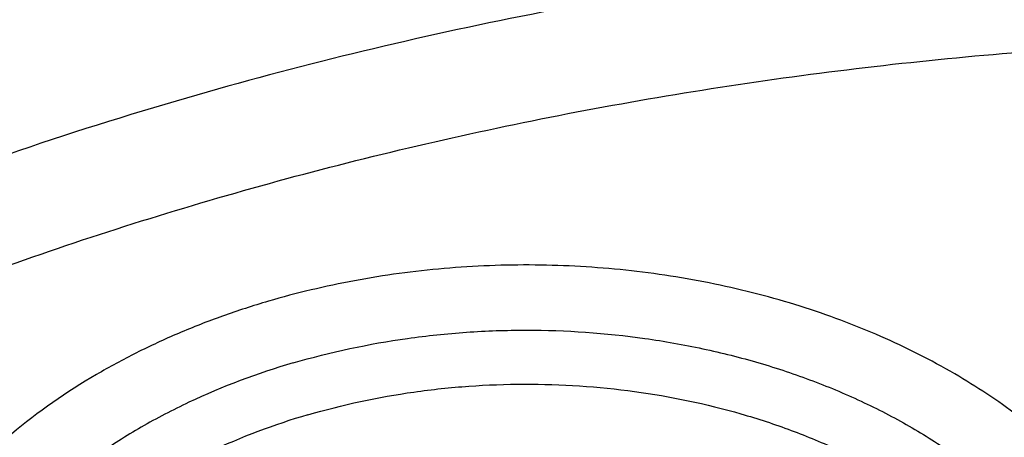
# Model space of a CAD drawing. Units: inches. Extents: x 7.1 to 14.8, y 0.4 to 18.1.
# Drawn here: x 10.7 to 10.9, y 13.3 to 13.4 of the extents above; entities that cross this region are included whole.
import ezdxf

# ---------------------------------------------------------------- set-up
doc = ezdxf.new("R2010")
doc.units = ezdxf.units.IN
doc.header["$LTSCALE"] = 1.21
doc.header["$MEASUREMENT"] = 0
doc.layers.get('0').update_dxf_attribs({"linetype": 'CONTINUOUS'})

msp = doc.modelspace()

# ---------------------------------------------------------------- linework, layer by layer
at = {"color": 9, "linetype": 'CONTINUOUS'}
msp.add_arc((10.9075388943, 12.5793397376), 0.7968131408, 106.26520039, 112.0718384437, dxfattribs=at)
at = {"color": 7, "linetype": 'CONTINUOUS'}
for points, knots in [([(12.0029295006, 14.5562509937), (11.9224069719, 14.5891241784), (11.7981537801, 14.6323833081), (11.6281026107, 14.6779629742), (11.4969696026, 14.7064422715), (11.3635914099, 14.7288858549), (11.2284957271, 14.7452104854), (11.092228794, 14.7553527576), (10.9553389295, 14.7592738315), (10.8183779827, 14.7569585744), (10.6818978906, 14.7484159291), (10.5464485478, 14.733678778), (10.4125753542, 14.7128037342), (10.2808168991, 14.6858707496), (10.1517027219, 14.6529825628), (10.025751156, 14.6142640504), (9.9034673661, 14.5698613864), (9.7853415549, 14.5199410948), (9.6718474224, 14.4646890788), (9.5634408566, 14.404309618), (9.4605589519, 14.3390244323), (9.363619307, 14.2690719345), (9.2730195345, 14.1947066406), (9.1891373721, 14.1161995154), (9.1123295474, 14.0338366063), (9.0429353722, 13.9479267319), (8.9913111237, 13.8733046615), (8.9541045926, 13.8121967083), (8.9283597141, 13.7658958927), (8.904686617, 13.7189732372), (8.8831147259, 13.6714765857), (8.8636723351, 13.6234561241), (8.8463857012, 13.5749632453), (8.8312780538, 13.5260511784), (8.8183711278, 13.4767743076), (8.8076828698, 13.4271887629), (8.7992290423, 13.377351093), (8.7930224489, 13.327321075), (8.7903867208, 13.2938534761), (8.7894471349, 13.277116722)], [0, 0, 0, 0, 0.0660674051, 0.0997187239, 0.1337021559, 0.167958097, 0.2024235384, 0.2370330081, 0.2717193338, 0.3064144491, 0.3410501854, 0.3755590659, 0.4098751017, 0.4439345855, 0.4776769001, 0.5110453142, 0.5439878061, 0.5764578544, 0.6084152546, 0.6398268967, 0.6706675441, 0.7009205335, 0.730578459, 0.7596436916, 0.7881288233, 0.8160568852, 0.8434613845, 0.8569831536, 0.8703912746, 0.8836927296, 0.8968950366, 0.9100062424, 0.9230348799, 0.9359899193, 0.9488807378, 0.9617169999, 0.974508767, 0.9872664068, 1, 1, 1, 1]), ([(12.0126609135, 14.5333787204), (11.972507525, 14.5497712726), (11.8907518832, 14.5806817902), (11.7651443099, 14.6210780006), (11.6361341362, 14.6556975195), (11.5042552273, 14.684396823), (11.3700484308, 14.7070590689), (11.2340653013, 14.7235913102), (11.0968644511, 14.7339258989), (10.9590096055, 14.7380204767), (10.8210671726, 14.7358582985), (10.6836039253, 14.7274482306), (10.5471846521, 14.7128247234), (10.4123698277, 14.6920476559), (10.2797133025, 14.6652020738), (10.1497600239, 14.6323978124), (10.0230437959, 14.59376902), (9.9000850864, 14.549473603), (9.7813889196, 14.4996924768), (9.6674428744, 14.4446288036), (9.5587150646, 14.3845070158), (9.455652637, 14.319572188), (9.3586789064, 14.2500877976), (9.2681959762, 14.1763390248), (9.1981128783, 14.1112043544), (9.1457187104, 14.0572474571), (9.0963597085, 14.0027461936), (9.0392719657, 13.9325650355), (8.9881107583, 13.8591265402), (8.9513073788, 13.7990933822), (8.9258920658, 13.7536956376), (8.9025509725, 13.7077430602), (8.8813074763, 13.6612825787), (8.8621843278, 13.6143620396), (8.8452010402, 13.5670299991), (8.8303756479, 13.5193352437), (8.8177236112, 13.4713270744), (8.8072580306, 13.4230552792), (8.7989902549, 13.3745693951), (8.7929285121, 13.3259210535), (8.790360471, 13.2933846679), (8.7894471836, 13.2771167206)], [0, 0, 0, 0, 0.0329905339, 0.0664508234, 0.1003259991, 0.1345557328, 0.1690761533, 0.20382015, 0.2387182729, 0.2736994581, 0.3086917823, 0.3436232077, 0.3784223263, 0.4130191069, 0.4473456475, 0.4813369387, 0.5149316384, 0.5480728645, 0.580709, 0.6127945172, 0.644290818, 0.6751670857, 0.7054011415, 0.7349802895, 0.7639021285, 0.7781209111, 0.7921795679, 0.8198243478, 0.8468731515, 0.8601901152, 0.8733758986, 0.8864379869, 0.8993846161, 0.9122247057, 0.9249678607, 0.9376242995, 0.9502048161, 0.9627207197, 0.9751837557, 0.9876060477, 1, 1, 1, 1]), ([(12.7998970652, 13.1367227189), (12.7998970441, 13.1582727658), (12.7983968614, 13.2014395291), (12.7916542513, 13.2659936581), (12.7804355536, 13.3302352893), (12.7647690238, 13.3940037748), (12.7446939694, 13.4571451958), (12.7202605213, 13.5195061744), (12.6915293591, 13.5809360307), (12.6585715109, 13.6412866468), (12.6214680813, 13.7004129285), (12.580309993, 13.7581729803), (12.5351975095, 13.814428549), (12.486240822, 13.8690446145), (12.4335566223, 13.9218922303), (12.3578843695, 13.9903973871), (12.2758073727, 14.0542197207), (12.1882420101, 14.1131233243), (12.1190038108, 14.1553234348), (12.0469276013, 14.1950677264), (11.9721835451, 14.2322634819), (11.8949521531, 14.2668210576), (11.8154193852, 14.2986577521), (11.7337746928, 14.3276978416), (11.6218755873, 14.3627483409), (11.5070745399, 14.3917197625), (11.3900889877, 14.4145974753), (11.2709497274, 14.4335033846), (11.1200725722, 14.4492904283), (10.9376923411, 14.4556103088), (10.75531211, 14.4492904281), (10.6044349545, 14.4335033841), (10.4852956947, 14.4145974749), (10.368310143, 14.3917197618), (10.2535090962, 14.3627483404), (10.1416099907, 14.3276978409), (10.0599652986, 14.2986577515), (9.9804325308, 14.266821057), (9.903201139, 14.2322634812), (9.8284570831, 14.1950677258), (9.7563808738, 14.1553234343), (9.6871426749, 14.113123324), (9.5995773125, 14.0542197205), (9.5175003158, 13.9903973869), (9.4418280631, 13.9218922302), (9.3891438634, 13.8690446144), (9.3401871761, 13.8144285491), (9.2950746925, 13.7581729804), (9.2539166042, 13.7004129285), (9.2168131746, 13.6412866468), (9.1838553264, 13.5809360307), (9.1551241641, 13.5195061743), (9.1306907161, 13.4571451957), (9.1106156616, 13.3940037747), (9.0949491318, 13.3302352892), (9.0837304341, 13.2659936578), (9.0769878241, 13.2014395289), (9.0754876413, 13.1582727656), (9.0754876203, 13.1367227189)], [0, 0, 0, 0, 0.0128539702, 0.0257387939, 0.0386848131, 0.0517213519, 0.0648762722, 0.0781755724, 0.0916430432, 0.1053000132, 0.1191651522, 0.1332543383, 0.1475806059, 0.1621541295, 0.1769822483, 0.1920695473, 0.2230179445, 0.2388842214, 0.2550025982, 0.2713656243, 0.2879638812, 0.3047861215, 0.3218194192, 0.3390493368, 0.3564600593, 0.3917486804, 0.40959536, 0.4275487228, 0.4636872512, 0.5000000003, 0.5363127496, 0.5724512779, 0.5904046407, 0.60825132, 0.6435399412, 0.6609506635, 0.6781805812, 0.6952138789, 0.712036119, 0.7286343761, 0.744997402, 0.7611157787, 0.7769820556, 0.8079304527, 0.8230177517, 0.8378458704, 0.852419394, 0.8667456617, 0.8808348478, 0.8946999868, 0.9083569568, 0.9218244276, 0.9351237279, 0.9482786481, 0.9613151869, 0.9742612061, 0.9871460299, 1, 1, 1, 1]), ([(10.8400685692, 11.8708329214), (10.7818207023, 11.8731101789), (10.6946709598, 11.8795778594), (10.5794423181, 11.8943317026), (10.4659565744, 11.9130108458), (10.3543052947, 11.9376502973), (10.2451801503, 11.9682397467), (10.1653590389, 11.9939203522), (10.0874355004, 12.0223665448), (10.0115990371, 12.0535092408), (9.9380362711, 12.0872721572), (9.8669277551, 12.123572746), (9.7984479041, 12.1623225261), (9.7327657997, 12.2034261063), (9.6700396207, 12.2467859108), (9.5912526956, 12.3069292374), (9.5181656666, 12.3716214322), (9.4516988455, 12.4405634642), (9.4059232489, 12.4935054217), (9.3639136323, 12.5479922335), (9.3257724183, 12.6038925343), (9.2915952696, 12.6610690641), (9.2614676847, 12.7193817696), (9.2354655607, 12.7786873241), (9.213654724, 12.8388396097), (9.1960906778, 12.8996899619), (9.1828183004, 12.961087539), (9.173871671, 13.0228797379), (9.1692738495, 13.0849126363), (9.1690367263, 13.1470314858), (9.1731609364, 13.2090812369), (9.1816358544, 13.2709070726), (9.1944395894, 13.3323549524), (9.2115392157, 13.3932721106), (9.2328909754, 13.4535075069), (9.2584405211, 13.5129122304), (9.2881231693, 13.5713398518), (9.3218641885, 13.6286467409), (9.3595789501, 13.6846923371), (9.4011734237, 13.7393395948), (9.4465436626, 13.7924545352), (9.4955791496, 13.8439091387), (9.5662798516, 13.9106968276), (9.6433220995, 13.973031169), (9.7258004741, 14.0306614052), (9.791171247, 14.0720169129), (9.8593544319, 14.1110267355), (9.9301857083, 14.1475980812), (10.0034904061, 14.1816409424), (10.0790883295, 14.2130721078), (10.1567956024, 14.2418152785), (10.2634487045, 14.2766200815), (10.3730240519, 14.3055527147), (10.4848156076, 14.3285972453), (10.5988038342, 14.3478177422), (10.7142774232, 14.3609476449), (10.8305733305, 14.3679852069), (10.9473919022, 14.3709440808), (11.035110624, 14.3685554149), (11.0934274968, 14.3649096779)], [0, 0, 0, 0, 0.0361740899, 0.0541715301, 0.0720789481, 0.1075345062, 0.1250492699, 0.1423953262, 0.1595555463, 0.1765140965, 0.193256592, 0.20977025, 0.2260440471, 0.2420688781, 0.2578377162, 0.2733457674, 0.3035627459, 0.3182842245, 0.3327509631, 0.3469713917, 0.3609568706, 0.3747217087, 0.3882831329, 0.4016611983, 0.4148786319, 0.4279606047, 0.4409344275, 0.4538291721, 0.4666752303, 0.4795038198, 0.4923464576, 0.5052344204, 0.5181982138, 0.5312670751, 0.5444685248, 0.5578279828, 0.571368456, 0.5851103004, 0.5990710554, 0.6132653475, 0.6277048553, 0.6423983247, 0.6573516238, 0.6880381364, 0.7037788242, 0.7197761352, 0.7360232766, 0.7525113631, 0.7692295746, 0.7861653134, 0.8033043593, 0.820631027, 0.8557719428, 0.8735549965, 0.8914513023, 0.9274943222, 0.9456035727, 0.9637400525, 1, 1, 1, 1]), ([(9.1858622344, 13.2330614372), (9.1883775875, 13.2533106468), (9.1948329667, 13.2937830208), (9.2086898323, 13.3539206299), (9.2267136049, 13.4135118429), (9.2488607197, 13.4724097373), (9.275078283, 13.5304737988), (9.3053034766, 13.5875640411), (9.3394638766, 13.6435430206), (9.3774775562, 13.6982757016), (9.4192532334, 13.7516299457), (9.4646904609, 13.8034768445), (9.5136799275, 13.8536910209), (9.566103706, 13.9021509649), (9.621835537, 13.9487393457), (9.6807411387, 13.9933433077), (9.7426785084, 14.0358547811), (9.8074982532, 14.0761707909), (9.8750440196, 14.114193664), (9.9451528289, 14.1498312687), (10.0176556636, 14.1829973046), (10.0923771612, 14.2136112647), (10.1691387852, 14.2415995662), (10.2744329354, 14.2754779143), (10.382546785, 14.3036276912), (10.4927995688, 14.3260337696), (10.6051750287, 14.3447070639), (10.7189806627, 14.3574421144), (10.8335763322, 14.3642371979), (10.9486714655, 14.3670557462), (11.0350906502, 14.3646779852), (11.0925451845, 14.3610912902)], [0, 0, 0, 0, 0.0253006292, 0.0507700941, 0.0764648274, 0.1024375935, 0.128736805, 0.1554059622, 0.1824832397, 0.2100012245, 0.2379867791, 0.2664610104, 0.2954393516, 0.3249317022, 0.3549426207, 0.385471565, 0.4165131622, 0.4480574795, 0.4800903359, 0.5125936115, 0.5455455441, 0.5789210283, 0.6126919263, 0.6468273512, 0.7160444189, 0.7510649174, 0.7863046078, 0.8572679221, 0.8929186927, 0.9286215628, 1, 1, 1, 1]), ([(9.7978447788, 12.6515880804), (9.7852319745, 12.6686363081), (9.7614971199, 12.7033268128), (9.7303559773, 12.7574512247), (9.7041817102, 12.8128957776), (9.6830894262, 12.8694285793), (9.6671700491, 12.9268163496), (9.6564936567, 12.9848195635), (9.6511074984, 13.043195095), (9.6510355923, 13.101697237), (9.6562782557, 13.1600794289), (9.6668121228, 13.2180959358), (9.6825905117, 13.2755034729), (9.7035441498, 13.3320626647), (9.7295819064, 13.3875390453), (9.760592222, 13.4417045232), (9.7964420179, 13.4943358701), (9.830039763, 13.5365063461), (9.8591320477, 13.5692727256), (9.8900406776, 13.6017251948), (9.9314363348, 13.6409286341), (9.9849568199, 13.685361503), (10.0423864256, 13.7272724947), (10.1034874089, 13.7664899237), (10.168009246, 13.8028549702), (10.2356870652, 13.8362196922), (10.3062433335, 13.866448369), (10.3793887729, 13.8934178851), (10.4548234402, 13.9170183055), (10.5322383551, 13.9371533869), (10.611315076, 13.9537408444), (10.6917333451, 13.9667132846), (10.800458665, 13.9791371239), (10.8827718982, 13.9828598588), (10.9376923427, 13.9828598584)], [0, 0, 0, 0, 0.0290351428, 0.0574838399, 0.0854086356, 0.1128844901, 0.1399976286, 0.1668438352, 0.1935262061, 0.2201524483, 0.2468318704, 0.2736722634, 0.3007768854, 0.32824175, 0.3561533661, 0.3845870158, 0.4136055899, 0.443258946, 0.4583379836, 0.473588356, 0.5046081356, 0.5363339175, 0.5687647551, 0.6018885401, 0.6356828627, 0.670115913, 0.7051473979, 0.7407294556, 0.7768075598, 0.8133214036, 0.850205776, 0.8873913839, 0.9248057652, 1, 1, 1, 1]), ([(10.9376923427, 12.1493483921), (10.8964293144, 12.1493483921), (10.8140727152, 12.1522020056), (10.6916441372, 12.1650126726), (10.5715608664, 12.1862291782), (10.454982563, 12.2156487514), (10.3611497304, 12.2469468298), (10.2888798031, 12.2758762269), (10.2195700545, 12.3068890913), (10.1531221481, 12.3416343482), (10.0900958965, 12.3800481142), (10.0452062939, 12.4102447958), (10.0024639215, 12.4419634987), (9.961970551, 12.4751292533), (9.923824119, 12.5096625543), (9.8881166196, 12.545480925), (9.8549344575, 12.5824987696), (9.8243581567, 12.6206276559), (9.7964620342, 12.6597763279), (9.7713140746, 12.6998509686), (9.7489758621, 12.740755425), (9.729502427, 12.7823913744), (9.7129419426, 12.8246584486), (9.6993354622, 12.867454435), (9.6887169547, 12.910675587), (9.681113116, 12.9542168448), (9.6765431884, 12.9979721053), (9.6750186026, 13.0418345345), (9.6765431884, 13.0856969637), (9.681113116, 13.1294522242), (9.6887169547, 13.172993482), (9.6993354622, 13.216214634), (9.7129419426, 13.2590106204), (9.729502427, 13.3012776947), (9.7489758621, 13.3429136441), (9.7713140746, 13.3838181004), (9.7964620342, 13.4238927411), (9.8243581567, 13.4630414132), (9.8549344575, 13.5011702994), (9.8881166196, 13.538188144), (9.923824119, 13.5740065147), (9.961970551, 13.6085398157), (10.0024639215, 13.6417055704), (10.0452062939, 13.6734242732), (10.0900958965, 13.7036209548), (10.1531221481, 13.7420347208), (10.2195700545, 13.7767799777), (10.2888798031, 13.8077928421), (10.3611497304, 13.8367222392), (10.454982563, 13.8680203176), (10.5715608664, 13.8974398908), (10.6916441372, 13.9186563964), (10.8140727152, 13.9314670635), (10.8964293144, 13.9343206769), (10.9376923427, 13.9343206769)], [0, 0, 0, 0, 0.0363136795, 0.0724528084, 0.1082478693, 0.143537239, 0.1781722867, 0.1952059425, 0.2120285359, 0.2449831762, 0.2611018902, 0.2769685038, 0.2925776944, 0.3079264094, 0.3230140224, 0.3378424552, 0.3524162889, 0.3667428597, 0.3808323401, 0.3946977682, 0.4083550276, 0.4218227829, 0.4351223608, 0.4482775588, 0.4613143733, 0.4742606648, 0.4871457603, 0.5, 0.5128542397, 0.5257393352, 0.5386856267, 0.5517224412, 0.5648776392, 0.5781772171, 0.5916449724, 0.6053022318, 0.6191676599, 0.6332571403, 0.6475837111, 0.6621575448, 0.6769859776, 0.6920735906, 0.7074223056, 0.7230314962, 0.7388981098, 0.7550168238, 0.7879714641, 0.8047940575, 0.8218277133, 0.856462761, 0.8917521307, 0.9275471916, 0.9636863205, 1, 1, 1, 1]), ([(10.9376923427, 12.2014014491), (10.9185002895, 12.2014014491), (10.8897150325, 12.2018886278), (10.8513867846, 12.2035432095), (10.8226987987, 12.2052897632), (10.7940809336, 12.2075360423), (10.7560762145, 12.2111872462), (10.7088464928, 12.2169766665), (10.6526690843, 12.2258918045), (10.5971770895, 12.2367440509), (10.5425026714, 12.2495076043), (10.4712280606, 12.2689360929), (10.4017676251, 12.2921047104), (10.334590472, 12.3189955566), (10.2701636179, 12.3478235489), (10.2083973804, 12.3801209164), (10.149811538, 12.4158282505), (10.1080845858, 12.4438974567), (10.0683536425, 12.473381528), (10.0307131994, 12.5042106343), (9.995254301, 12.5363109024), (9.9620625184, 12.5696057182), (9.9312182513, 12.6040155782), (9.902796194, 12.6394581488), (9.8768654137, 12.6758486159), (9.8534891884, 12.7130998283), (9.8327248812, 12.7511224563), (9.8146234719, 12.7898250063), (9.7992296716, 12.8291141786), (9.7865817623, 12.8688950122), (9.7767114581, 12.9090710921), (9.7696434105, 12.9495447073), (9.7653953732, 12.9902172323), (9.7639781247, 13.0309893887), (9.7653953733, 13.0717615449), (9.769643411, 13.1124340696), (9.7767114585, 13.1529076848), (9.786581763, 13.1930837644), (9.7992296723, 13.2328645979), (9.8146234729, 13.2721537702), (9.832724882, 13.3108563201), (9.8534891895, 13.3488789479), (9.8768654148, 13.3861301599), (9.9027961949, 13.422520627), (9.9312182522, 13.4579631972), (9.9620625191, 13.492373057), (9.9952543017, 13.5256678726), (10.0307131999, 13.5577681406), (10.0683536429, 13.5885972466), (10.108084586, 13.6180813178), (10.149811538, 13.6461505239), (10.2083973802, 13.6818578579), (10.2701636175, 13.7141552253), (10.3345904713, 13.7429832175), (10.4017676242, 13.7698740638), (10.4712280596, 13.7930426812), (10.5425026703, 13.8124711699), (10.5971770884, 13.8252347232), (10.6526690833, 13.8360869698), (10.7088464919, 13.8450021077), (10.7560762136, 13.8507915281), (10.7940809327, 13.8544427322), (10.8226987981, 13.8566890113), (10.8513867843, 13.8584355648), (10.8897150324, 13.8600901463), (10.9185002895, 13.8605773253), (10.9376923427, 13.8605773253)], [0, 0, 0, 0, 0.0181693155, 0.0272480833, 0.0363182385, 0.045377309, 0.0544228235, 0.072461867, 0.0904147432, 0.1082609235, 0.1259805503, 0.1435545527, 0.1781879145, 0.1952207445, 0.2120425235, 0.244995555, 0.2611134912, 0.2769793342, 0.2925877596, 0.3079357296, 0.3230226142, 0.3378503266, 0.3524234491, 0.3667493217, 0.3808381206, 0.39470288, 0.4083594738, 0.4218265711, 0.4351255061, 0.448280071, 0.4613162495, 0.4742619111, 0.4871463836, 0.5000000006, 0.5128536171, 0.5257380896, 0.5386837514, 0.5517199298, 0.5648744945, 0.5781734297, 0.591640527, 0.6052971205, 0.61916188, 0.6332506789, 0.6475765513, 0.6621496737, 0.6769773862, 0.6920642707, 0.7074122404, 0.7230206658, 0.7388865088, 0.7550044449, 0.7879574763, 0.8047792553, 0.8218120851, 0.856445447, 0.8740194493, 0.8917390761, 0.9095852566, 0.9275381328, 0.9455771762, 0.9546226907, 0.9636817613, 0.9727519166, 0.9818306845, 1, 1, 1, 1]), ([(12.0991096656, 13.0309893872), (12.0991096656, 13.0477916621), (12.0976452373, 13.081477263), (12.0910683247, 13.1317653758), (12.080136366, 13.1816701474), (12.0648932842, 13.2309957925), (12.0453997877, 13.2795560669), (12.0217327783, 13.3271669554), (11.9939847048, 13.3736494545), (11.9622629819, 13.4188294658), (11.9266894402, 13.4625384011), (11.8873998041, 13.5046135311), (11.8445432246, 13.5448984434), (11.7982817466, 13.5832434602), (11.7487898174, 13.6195061149), (11.696253691, 13.6535516184), (11.640870822, 13.6852533383), (11.5828491971, 13.7144932628), (11.5224065917, 13.7411624569), (11.4597698244, 13.7651614773), (11.3951739078, 13.7864007749), (11.3288612056, 13.8048010402), (11.2610805313, 13.820293522), (11.1920862151, 13.832820313), (11.1221371638, 13.8423345582), (11.0514958841, 13.8488006768), (10.9804274702, 13.8521944601), (10.9091987204, 13.8525032343), (10.8380767057, 13.8497257691), (10.7673293271, 13.8438727005), (10.6972184542, 13.8349650975), (10.6053682825, 13.8191351494), (10.5375804231, 13.8027096542), (10.4932371752, 13.7897218176)], [0, 0, 0, 0, 0.024970175, 0.0500337991, 0.0752819079, 0.1008008019, 0.1266701011, 0.1529610771, 0.1797354586, 0.2070446456, 0.2349292658, 0.2634191147, 0.2925333196, 0.3222806982, 0.3526603152, 0.3836620511, 0.4152673054, 0.4474497094, 0.4801757993, 0.5134058047, 0.5470942899, 0.5811908985, 0.6156410332, 0.6503864944, 0.6853661913, 0.7205167417, 0.7557731316, 0.7910693557, 0.82633902, 0.8615159657, 0.8965350076, 0.9313321885, 1, 1, 1, 1]), ([(12.0991096656, 13.0261982003), (12.0991096656, 13.0430004752), (12.0976452373, 13.0766860761), (12.0910683247, 13.126974189), (12.080136366, 13.1768789605), (12.0648932842, 13.2262046056), (12.0453997877, 13.2747648801), (12.0217327783, 13.3223757685), (11.9939847047, 13.3688582677), (11.9622629819, 13.4140382789), (11.9266894401, 13.4577472142), (11.8873998041, 13.4998223443), (11.8445432245, 13.5401072565), (11.7982817466, 13.5784522733), (11.7487898173, 13.6147149281), (11.696253691, 13.6487604315), (11.6408708219, 13.6804621514), (11.5828491971, 13.7097020759), (11.5224065917, 13.73637127), (11.4597698243, 13.7603702905), (11.3951739078, 13.781609588), (11.3288612055, 13.8000098533), (11.2610805313, 13.8155023352), (11.1920862148, 13.828029126), (11.1221371645, 13.8375433719), (11.0514958813, 13.8440094883), (10.98042748, 13.8474032784), (10.9091986835, 13.8477120314), (10.8380768426, 13.8449346308), (10.7673288164, 13.8390813678), (10.6972203554, 13.830174349), (10.6280137894, 13.8182466834), (10.5599717184, 13.803342271), (10.5153037934, 13.7913970053), (10.4932371752, 13.7849338424)], [0, 0, 0, 0, 0.0249697352, 0.0500329178, 0.0752805819, 0.1007990264, 0.12666787, 0.1529583829, 0.1797322928, 0.2070409988, 0.2349251278, 0.2634144749, 0.292528167, 0.3222750217, 0.3526541035, 0.3836552934, 0.4152599911, 0.4474418282, 0.4801673416, 0.5133967617, 0.5470846535, 0.5811806616, 0.6156301895, 0.6503750387, 0.6853541195, 0.7205040507, 0.7557598197, 0.7910554221, 0.826324465, 0.861500792, 0.8965192133, 0.9313157936, 0.9658293029, 1, 1, 1, 1]), ([(10.6608677499, 13.4576774271), (10.6794646112, 13.4631243217), (10.7172529282, 13.4728985155), (10.7750185827, 13.4841117089), (10.83389735, 13.4919112057), (10.8934844815, 13.4962429612), (10.953373644, 13.4970779168), (11.0131556819, 13.4944102704), (11.0724223606, 13.4882581783), (11.1307689444, 13.4786633893), (11.1877970523, 13.465691023), (11.243117371, 13.4494290449), (11.2963523004, 13.4299875732), (11.347138479, 13.4074980431), (11.3951291718, 13.3821122001), (11.4399964597, 13.3540010041), (11.4814332909, 13.3233532845), (11.5191550461, 13.2903748979), (11.5529018207, 13.2552860091), (11.5824371656, 13.2183253405), (11.6035064128, 13.1859555201), (11.6179973456, 13.1594066836), (11.627629529, 13.1393183441), (11.6360763226, 13.1189638858), (11.6433232388, 13.0983777802), (11.6493572976, 13.0775955981), (11.6541682005, 13.0566532593), (11.6577469616, 13.0355868758), (11.6600877705, 13.0144330107), (11.6611859658, 12.9932282622), (11.6610399784, 12.9720094389), (11.6596498746, 12.9508133304), (11.657018099, 12.9296767132), (11.6531495631, 12.9086361615), (11.6480507191, 12.8877281915), (11.6417310578, 12.8669887677), (11.6342013183, 12.8464539696), (11.6254747724, 12.8261584895), (11.6121855182, 12.7993044576), (11.5925813754, 12.7664794413), (11.5647130709, 12.7288662754), (11.5325530908, 12.6930333796), (11.5087469202, 12.6708158992), (11.4962348858, 12.6600658202)], [0, 0, 0, 0, 0.0355924907, 0.0716363466, 0.1080179877, 0.1446165119, 0.1813078979, 0.2179663224, 0.2544665779, 0.2906861834, 0.3265075909, 0.3618204124, 0.3965236973, 0.43052827, 0.4637591325, 0.4961579236, 0.527685406, 0.5583239201, 0.5880796942, 0.6169848178, 0.6450986325, 0.6588895802, 0.6725176467, 0.6859979065, 0.6993469546, 0.7125827837, 0.7257246596, 0.7387928877, 0.7518086513, 0.7647937369, 0.7777703011, 0.7907606062, 0.8037867435, 0.8168703812, 0.8300325183, 0.8432932292, 0.856671506, 0.8701850139, 0.8838500136, 0.911682555, 0.9402763566, 0.9697013745, 1, 1, 1, 1]), ([(10.3799037168, 12.6594191619), (10.3710322625, 12.6670159891), (10.3539026304, 12.6825694206), (10.3299307773, 12.7071731357), (10.3080257901, 12.7327293901), (10.2882642457, 12.7591509755), (10.2707142119, 12.786348874), (10.2554368994, 12.8142309053), (10.2424859247, 12.8427023347), (10.2319071872, 12.8716659987), (10.2237383891, 12.9010225405), (10.2180088789, 12.9306707915), (10.2147394104, 12.960508153), (10.2139419157, 12.9904310492), (10.2156193782, 13.0203354356), (10.2197656182, 13.0501173662), (10.2263655234, 13.0796735567), (10.2353952367, 13.1089018702), (10.2468223993, 13.1377017582), (10.2606063933, 13.1659745697), (10.2766986167, 13.1936240526), (10.2950423926, 13.2205560707), (10.3155752229, 13.2466806728), (10.3460784825, 13.280656804), (10.3804460954, 13.312293069), (10.4180618691, 13.3413760565), (10.4587961849, 13.3693983352), (10.5025238851, 13.3945326076), (10.5486955702, 13.4167045103), (10.5973568836, 13.4372479544), (10.6351766634, 13.4501526821), (10.6608677499, 13.4576774271)], [0, 0, 0, 0, 0.0326428705, 0.0646196224, 0.0959461425, 0.1266484796, 0.1567630623, 0.1863367166, 0.2154264327, 0.2440988286, 0.272429275, 0.3005006269, 0.3284016109, 0.3562249156, 0.3840650653, 0.4120161845, 0.440169786, 0.4686127108, 0.4974253189, 0.5266799996, 0.5564400298, 0.5867588253, 0.6176795224, 0.6492348433, 0.7142993428, 0.7478532856, 0.7820731762, 0.8524206925, 0.8885197033, 0.9251808487, 1, 1, 1, 1]), ([(10.7093849379, 13.2883123689), (10.7017542797, 13.2860774008), (10.6906571955, 13.2819359598), (10.6768984272, 13.2747699566), (10.6674764397, 13.268782938), (10.6589183381, 13.2621742799), (10.6513041903, 13.2550042651), (10.6447073656, 13.2473387263), (10.6391921497, 13.2392482157), (10.6348137283, 13.2308079214), (10.631617303, 13.2220975631), (10.6296370958, 13.2132011531), (10.6288950101, 13.2042063092), (10.6293994269, 13.1952028487), (10.6311446472, 13.1862807939), (10.6341112755, 13.1775283181), (10.6382673441, 13.1690302066), (10.6435696136, 13.1608670147), (10.6499647435, 13.1531147902), (10.6573900855, 13.1458449875), (10.6657742186, 13.1391243147), (10.6750374172, 13.133014434), (10.6850921339, 13.1275715392), (10.6958437224, 13.122845845), (10.7071907838, 13.1188811559), (10.7190275512, 13.1157140735), (10.7353772342, 13.1125820844), (10.7521528312, 13.1111761187), (10.7689877148, 13.1114972342), (10.7856375157, 13.1129656731), (10.7979482191, 13.1153569263), (10.8059372033, 13.1175343622)], [0, 0, 0, 0, 0.0685382189, 0.1015548892, 0.1336031601, 0.1646306448, 0.1946220714, 0.223601208, 0.2516348623, 0.2788343057, 0.305354226, 0.3313879686, 0.3571585852, 0.382905982, 0.4088715817, 0.4352827505, 0.4623393249, 0.4902038443, 0.518996042, 0.5487911411, 0.579621014, 0.6114772134, 0.644315052, 0.6780581596, 0.712603166, 0.7478243514, 0.7835781795, 0.856003136, 0.8923807249, 0.9286243377, 1, 1, 1, 1])]:
    msp.add_open_spline(points, degree=3, knots=knots, dxfattribs=at)
at = {"color": 9, "linetype": 'CONTINUOUS'}
for points, knots in [([(9.6722182937, 12.9821709968), (9.6703022709, 12.9975977667), (9.6675925735, 13.0285740261), (9.6669415772, 13.0752006879), (9.6697116122, 13.1217904599), (9.6758952456, 13.1682130943), (9.685474881, 13.2143430362), (9.6984236079, 13.2600547341), (9.7147051817, 13.305224429), (9.7342741768, 13.349730195), (9.7570763815, 13.3934523264), (9.7830489924, 13.436273545), (9.8121210227, 13.4780794013), (9.8442128866, 13.5187579065), (9.879239009, 13.5582020592), (9.9301758543, 13.6094616229), (9.9862331845, 13.6573283519), (10.0466637799, 13.7015749239), (10.1113455838, 13.7442712233), (10.1800712064, 13.7829381551), (10.2521690888, 13.8174888052), (10.327727963, 13.8497932553), (10.4061944601, 13.8776447665), (10.4869662089, 13.9010172895), (10.5700967482, 13.921588834), (10.6549676955, 13.9374532201), (10.7410230539, 13.9486055237), (10.8281251199, 13.9566252106), (10.8938509232, 13.9590290383), (10.9376923427, 13.9590290383)], [0, 0, 0, 0, 0.0259922372, 0.0519364827, 0.0779022824, 0.1039587782, 0.1301734296, 0.1566108087, 0.1833315182, 0.2103912645, 0.2378401261, 0.2657220061, 0.2940742653, 0.3229275192, 0.3523055721, 0.3822254945, 0.4437057264, 0.4752892836, 0.5074199747, 0.5732490738, 0.6069241597, 0.641066406, 0.7106123324, 0.7459593848, 0.7816321844, 0.8537712996, 0.8901606268, 0.926695752, 1, 1, 1, 1]), ([(9.6739347247, 12.9683515364), (9.6720212993, 12.9837573827), (9.6693152742, 13.0146916286), (9.6686651568, 13.0612550502), (9.6714314308, 13.1077816322), (9.6776066735, 13.1541413034), (9.6871733123, 13.2002086792), (9.7001044732, 13.2458583784), (9.7163639609, 13.2909668099), (9.7359064112, 13.3354122129), (9.7586776862, 13.3790750445), (9.7846150673, 13.4218381851), (9.8136476644, 13.4635873406), (9.8456959995, 13.5042106741), (9.8806746134, 13.5436013293), (9.9315423699, 13.5947913706), (9.9875236667, 13.6425931789), (10.0478722976, 13.6867797402), (10.1124663712, 13.7294181315), (10.1810987791, 13.7680326203), (10.2530988733, 13.8025364102), (10.3285552653, 13.8347970466), (10.4069153369, 13.8626107836), (10.4875775338, 13.8859516071), (10.5705953219, 13.906495251), (10.6553511577, 13.9223381207), (10.7412897984, 13.9334752987), (10.828273727, 13.9414841088), (10.8939103857, 13.9438846763), (10.9376923427, 13.9438846763)], [0, 0, 0, 0, 0.0259922375, 0.0519364832, 0.0779022829, 0.1039587788, 0.1301734302, 0.1566108092, 0.1833315185, 0.2103912647, 0.2378401261, 0.2657220058, 0.2940742648, 0.3229275185, 0.3523055712, 0.3822254934, 0.4437057249, 0.475289282, 0.507419973, 0.573249072, 0.6069241579, 0.6410664043, 0.7106123308, 0.7459593833, 0.7816321831, 0.8537712987, 0.8901606261, 0.9266957516, 1, 1, 1, 1]), ([(10.6735051131, 13.4179287555), (10.7049139339, 13.4271281998), (10.7530931367, 13.4383443692), (10.8184306564, 13.4481873549), (10.868324402, 13.453051956), (10.9185831908, 13.4553333825), (10.9689441647, 13.4550202935), (11.0191391187, 13.4521141511), (11.0689020263, 13.446630362), (11.1179688246, 13.4385978779), (11.1660792604, 13.4280591105), (11.2129781601, 13.4150696614), (11.2584167981, 13.3996980138), (11.3021542365, 13.3820251004), (11.3439584197, 13.3621439556), (11.3836079196, 13.3401587482), (11.4208909952, 13.3161857671), (11.4500068779, 13.2945195609), (11.4719026017, 13.2763034846), (11.4925798684, 13.2577715143), (11.5166359191, 13.2336361696), (11.5426116494, 13.2030577323), (11.5653716625, 13.1712077244), (11.5847904399, 13.138254589), (11.6007605156, 13.1043724584), (11.6131918848, 13.0697420932), (11.6220134104, 13.0345498776), (11.6271738286, 12.9989869754), (11.6286428166, 12.9632480066), (11.6264116523, 12.9275292416), (11.6204936514, 12.8920270536), (11.610923036, 12.8569345536), (11.5977571416, 12.822445495), (11.5867446996, 12.8002048516), (11.5806962712, 12.7892600949)], [0, 0, 0, 0, 0.0708596028, 0.10682434, 0.143016587, 0.1793418434, 0.2157038272, 0.2520057651, 0.2881516858, 0.3240477173, 0.3596033949, 0.3947329902, 0.429356865, 0.4634028568, 0.4968076977, 0.5295184674, 0.5614940703, 0.5927067195, 0.6080247733, 0.6231485571, 0.6528123768, 0.6817238092, 0.7099215951, 0.7374632366, 0.7644248729, 0.7909003562, 0.8169993787, 0.8428445763, 0.8685676704, 0.8943048606, 0.9201918257, 0.9463587714, 0.9729259525, 1, 1, 1, 1]), ([(10.2946884366, 12.7892601015), (10.2906590067, 12.7965513545), (10.2830865624, 12.8112826587), (10.2731861334, 12.833902135), (10.264846826, 12.8568379045), (10.2580892855, 12.8800347802), (10.2529296903, 12.9034381653), (10.2493809578, 12.9269925643), (10.2474516605, 12.9506420005), (10.247146417, 12.9743302153), (10.2484662495, 12.998000822), (10.2514077548, 13.0215974767), (10.2559635969, 13.0450641228), (10.262122879, 13.0683450266), (10.269870408, 13.0913851143), (10.2791872735, 13.1141300344), (10.2900512519, 13.1365261997), (10.3024358486, 13.1585208797), (10.3163121236, 13.1800634316), (10.3369238488, 13.2083440999), (10.3602719692, 13.2352845644), (10.3860152816, 13.2607140294), (10.4067860611, 13.2792636446), (10.428800353, 13.2970778714), (10.4520075561, 13.3141163275), (10.4763532658, 13.3303393971), (10.5104993357, 13.3509796939), (10.5557409482, 13.3744824168), (10.6131873443, 13.3986599933), (10.6531092424, 13.4119549703), (10.6735051057, 13.4179288063)], [0, 0, 0, 0, 0.0293870823, 0.0583867863, 0.0870461605, 0.1154172291, 0.1435563644, 0.1715235102, 0.1993813643, 0.2271943969, 0.2550278035, 0.2829464412, 0.311013787, 0.3392909501, 0.3678357193, 0.3967018145, 0.425938257, 0.4555887732, 0.4856915034, 0.5162787949, 0.5789836808, 0.6111590326, 0.6438890402, 0.677177003, 0.7110209968, 0.7454140297, 0.7803444039, 0.8517336429, 0.9250286508, 1, 1, 1, 1]), ([(11.2671652652, 13.3177969564), (11.2450249792, 13.3267806936), (11.1993702072, 13.3428724271), (11.1284178503, 13.3611022046), (11.0549992882, 13.3735145021), (10.9800689905, 13.3799482569), (10.9045919238, 13.3803220322), (10.8295406221, 13.3746306054), (10.7558901038, 13.3629485348), (10.7078717748, 13.3511460125), (10.6843645197, 13.3442608969)], [0, 0, 0, 0, 0.1207074608, 0.2441606639, 0.3696604025, 0.4964369548, 0.6236780446, 0.7505561077, 0.876254819, 1, 1, 1, 1]), ([(10.6914433818, 13.3230178439), (10.7012115979, 13.3258845427), (10.7209431143, 13.3312667617), (10.7610554025, 13.340627963), (10.8122515762, 13.3496651447), (10.8746683073, 13.3561948925), (10.927181674, 13.3580190258), (10.9692591267, 13.3572879993), (11.0111850066, 13.3551026731), (11.0631337791, 13.3496667398), (11.1243512268, 13.3388504848), (11.1741082865, 13.326294466), (11.2127756934, 13.3141816176), (11.2501658322, 13.3008835347), (11.2863249576, 13.2856003764), (11.3209843747, 13.2683518837), (11.3539354772, 13.2501831099), (11.3852038391, 13.2302049934), (11.4144908638, 13.2084711302), (11.4417782105, 13.186123382), (11.4729740657, 13.1564852465), (11.5003964912, 13.1242579059), (11.5195152698, 13.0974262218), (11.5323357423, 13.0769945116), (11.5437249117, 13.0561410406), (11.5536532402, 13.0349142025), (11.5620954529, 13.0133652953), (11.5690321278, 12.9915469444), (11.5744461233, 12.9695119772), (11.5783233126, 12.9473137712), (11.5806521274, 12.925006267), (11.5814292392, 12.902644309), (11.5806532663, 12.8802822342), (11.578322741, 12.8579748777), (11.5744455384, 12.8357767234), (11.5690323775, 12.8137415725), (11.5620959072, 12.7919231379), (11.5536529472, 12.7703744559), (11.5437240678, 12.7491479136), (11.5323363147, 12.7282937969), (11.5195154872, 12.7078619595), (11.5003960155, 12.6810322119), (11.4786427775, 12.6554653095), (11.45458384, 12.6313316995), (11.4284336315, 12.6076587675), (11.3926985342, 12.5798689483), (11.3539342573, 12.5551084045), (11.3209820494, 12.5369386814), (11.2863253018, 12.5196884448), (11.2501688727, 12.5043996841), (11.2127811048, 12.4910983105), (11.1936227914, 12.4851012643), (11.1839413037, 12.4822713018)], [0, 0, 0, 0, 0.0175735746, 0.0352957697, 0.0710922504, 0.1072328828, 0.1435474959, 0.1617185146, 0.1798676633, 0.2160080729, 0.2518042907, 0.2870947756, 0.304506392, 0.3217372943, 0.3555878004, 0.3721869031, 0.3885508836, 0.4205291032, 0.436138816, 0.4514881207, 0.4813951899, 0.5102857442, 0.5243756259, 0.5382414304, 0.5518991993, 0.5653673991, 0.5786673608, 0.5918229639, 0.6048602222, 0.6178069421, 0.6306924206, 0.643547084, 0.6564017247, 0.6692872328, 0.6822339686, 0.6952711819, 0.7084267743, 0.7217267827, 0.7351950317, 0.7488526847, 0.76271848, 0.7768085257, 0.8056989401, 0.8205277915, 0.8356158914, 0.8665658644, 0.8985447906, 0.9149087309, 0.9315075192, 0.9653563146, 0.9825879297, 1, 1, 1, 1]), ([(11.1839413037, 12.4822713018), (11.1741730876, 12.479404603), (11.1544415712, 12.4740223839), (11.114329283, 12.4646611827), (11.0631331092, 12.455624001), (11.0007163782, 12.4490942531), (10.9482030115, 12.4472701198), (10.9061255588, 12.4480011464), (10.8641996789, 12.4501864726), (10.8122509063, 12.4556224058), (10.7510334587, 12.4664386609), (10.701276399, 12.4789946797), (10.6626089921, 12.491107528), (10.6252188533, 12.504405611), (10.5890597279, 12.5196887692), (10.5544003108, 12.536937262), (10.5214492083, 12.5551060358), (10.4901808464, 12.5750841523), (10.4608938217, 12.5968180155), (10.4336064749, 12.6191657637), (10.4024106198, 12.6488038992), (10.3749881943, 12.6810312398), (10.3558694157, 12.7078629239), (10.3430489432, 12.7282946341), (10.3316597738, 12.7491481051), (10.3217314452, 12.7703749432), (10.3132892326, 12.7919238504), (10.3063525577, 12.8137422013), (10.3009385622, 12.8357771684), (10.2970613729, 12.8579753745), (10.2947325581, 12.8802828787), (10.2939554463, 12.9026448367), (10.2947314192, 12.9250069114), (10.2970619445, 12.947314268), (10.300939147, 12.9695124223), (10.306352308, 12.9915475732), (10.3132887783, 13.0133660077), (10.3217317382, 13.0349146897), (10.3316606177, 13.0561412321), (10.3430483708, 13.0769953487), (10.3558691983, 13.0974271861), (10.3749886699, 13.1242569338), (10.3967419079, 13.1498238362), (10.4208008455, 13.1739574462), (10.446951054, 13.1976303782), (10.4826861512, 13.2254201974), (10.5214504282, 13.2501807412), (10.554402636, 13.2683504642), (10.5890593836, 13.2856007009), (10.6252158127, 13.3008894615), (10.6626035807, 13.3141908352), (10.6817618941, 13.3201878814), (10.6914433818, 13.3230178439)], [0, 0, 0, 0, 0.0175735746, 0.0352957697, 0.0710922504, 0.1072328828, 0.1435474959, 0.1617185146, 0.1798676633, 0.2160080729, 0.2518042907, 0.2870947756, 0.304506392, 0.3217372943, 0.3555878004, 0.3721869031, 0.3885508836, 0.4205291032, 0.436138816, 0.4514881207, 0.4813951899, 0.5102857442, 0.5243756259, 0.5382414304, 0.5518991993, 0.5653673991, 0.5786673608, 0.5918229639, 0.6048602222, 0.6178069421, 0.6306924206, 0.643547084, 0.6564017247, 0.6692872328, 0.6822339686, 0.6952711819, 0.7084267743, 0.7217267827, 0.7351950317, 0.7488526847, 0.76271848, 0.7768085257, 0.8056989401, 0.8205277915, 0.8356158914, 0.8665658644, 0.8985447906, 0.9149087309, 0.9315075192, 0.9653563146, 0.9825879297, 1, 1, 1, 1]), ([(10.8507611539, 13.2859687143), (10.8456542348, 13.2889467154), (10.8348796202, 13.2943787064), (10.8176725136, 13.3007831767), (10.799408996, 13.3054947309), (10.7804206125, 13.3084283891), (10.7610497069, 13.309532588), (10.7448479634, 13.3089106966), (10.7320078652, 13.3074849818), (10.7225152311, 13.3059593466), (10.7131898667, 13.303987402), (10.707074837, 13.3023681572), (10.7040584952, 13.3014824983)], [0, 0, 0, 0, 0.1171690428, 0.2385225551, 0.3632443165, 0.4903462322, 0.6187252861, 0.7472195275, 0.8111598041, 0.8746923141, 0.9376935756, 1, 1, 1, 1]), ([(10.7040584952, 13.3014824983), (10.7007682897, 13.3005211863), (10.694296005, 13.2984236674), (10.6848760667, 13.2947464507), (10.6758678346, 13.2905850725), (10.6701073685, 13.2874653077), (10.6673131905, 13.2858287306)], [0, 0, 0, 0, 0.256864341, 0.5094997776, 0.7573424176, 1, 1, 1, 1]), ([(10.7093849379, 13.2883123689), (10.7173674549, 13.290650394), (10.7296993458, 13.2932697333), (10.7464187134, 13.2950186852), (10.7633815783, 13.2956067695), (10.7803283587, 13.294437758), (10.7968845851, 13.2915126332), (10.8088984148, 13.2884808604), (10.8204360149, 13.284632456), (10.8313881561, 13.280003554), (10.8416499312, 13.2746377526), (10.8511232447, 13.2685853445), (10.8597172, 13.2619028788), (10.8673488692, 13.254652624), (10.8739438087, 13.2469021175), (10.8794365445, 13.2387238339), (10.8837711089, 13.2301950169), (10.8869018571, 13.2213976115), (10.888794583, 13.212417995), (10.8894279212, 13.2033462094), (10.888794583, 13.1942744239), (10.8869018572, 13.1852948074), (10.8837711088, 13.1764974019), (10.8794365456, 13.1679685849), (10.8739438055, 13.1597903013), (10.8673488813, 13.1520397953), (10.8597171573, 13.1447895334), (10.8511234037, 13.1381071185), (10.8416493237, 13.1320544337), (10.8277991156, 13.1248119004), (10.8166187266, 13.1206323226), (10.8089289858, 13.1183800497)], [0, 0, 0, 0, 0.0710646264, 0.1072166869, 0.1435439316, 0.2159794747, 0.2517878499, 0.2870903434, 0.3217382658, 0.3556003106, 0.3885671795, 0.4205563445, 0.4515168874, 0.4814342408, 0.5103345053, 0.5382877804, 0.5654096923, 0.5918600853, 0.6178378377, 0.643571301, 0.6693047643, 0.6952825167, 0.7217329096, 0.7488548215, 0.7768080973, 0.8057083573, 0.8356257309, 0.8665861974, 0.8985756073, 0.9315418232, 1, 1, 1, 1]), ([(10.8142554286, 13.113364566), (10.8170904999, 13.1141928997), (10.8226813314, 13.1159799275), (10.8334924415, 13.1200484001), (10.8462638863, 13.1260079928), (10.8602890185, 13.1345650378), (10.8726634937, 13.1443326741), (10.8831786201, 13.1551564445), (10.8903180546, 13.1650223572), (10.8948864893, 13.1732462898), (10.8977171603, 13.1794971404), (10.899973208, 13.1858653505), (10.9016446887, 13.1923247268), (10.9027245662, 13.1988479399), (10.9032076198, 13.2054075404), (10.9030919343, 13.211975677), (10.9023780254, 13.2185245184), (10.9010688346, 13.2250263053), (10.899170668, 13.231453642), (10.8966911858, 13.2377797751), (10.892587626, 13.2461219662), (10.8860048163, 13.256182078), (10.8760966533, 13.267297447), (10.8642734565, 13.2774061505), (10.8554272073, 13.2832477955), (10.8507611539, 13.2859687143)], [0, 0, 0, 0, 0.0373270631, 0.0741376205, 0.1459382728, 0.2150708788, 0.2813185718, 0.3446416, 0.4052004176, 0.4345764786, 0.4634216954, 0.4918166671, 0.5198532943, 0.5476332777, 0.575265301, 0.602862292, 0.6305382276, 0.6584047837, 0.6865682105, 0.7151267869, 0.7441681711, 0.803944409, 0.8663922122, 0.9317377448, 1, 1, 1, 1]), ([(10.6673131905, 13.2858287306), (10.6609397829, 13.2820957642), (10.6519107489, 13.2758383448), (10.641316344, 13.2661523962), (10.6344101747, 13.25852593), (10.6284855883, 13.2504914658), (10.6235899804, 13.2421103248), (10.6197645866, 13.2334482029), (10.6170422392, 13.2245737127), (10.6154470459, 13.2155583967), (10.614993475, 13.2064759902), (10.6156857191, 13.1974014117), (10.6175173882, 13.1884094317), (10.6204719529, 13.1795733982), (10.6245234226, 13.1709642822), (10.6296371642, 13.1626501021), (10.6357706075, 13.1546956805), (10.6428737777, 13.1471623903), (10.6508894842, 13.1401081963), (10.6597547966, 13.1335867761), (10.6727762772, 13.1255693553), (10.6870540535, 13.1189525866), (10.7022213123, 13.113767805), (10.7182540736, 13.1094793004), (10.7390790705, 13.1060726844), (10.7602930441, 13.105307079), (10.7772690242, 13.1062886674), (10.789862078, 13.1078205954), (10.8022130285, 13.110133854), (10.8102873789, 13.1121994665), (10.8142554286, 13.113364566)], [0, 0, 0, 0, 0.06354436, 0.0939228238, 0.1233633747, 0.1519132898, 0.1796537068, 0.2066995801, 0.2331974959, 0.2593209417, 0.2852628892, 0.311226103, 0.3374121877, 0.364010798, 0.3911903556, 0.4190911642, 0.4478212239, 0.477454507, 0.5080313001, 0.5395599565, 0.5720194671, 0.6394721711, 0.6743508286, 0.7098451903, 0.7821516632, 0.8553605258, 0.8919645423, 0.9283625727, 0.9644210728, 1, 1, 1, 1]), ([(10.7125050403, 13.2772208237), (10.7199231088, 13.2793927187), (10.7313801105, 13.2818336791), (10.7469137699, 13.2834822327), (10.7626790759, 13.2840610831), (10.7822703366, 13.2827677693), (10.8013268528, 13.2788048444), (10.8157861132, 13.2740700312), (10.8260123485, 13.2698249262), (10.8356099554, 13.2648973234), (10.8444891975, 13.2593324369), (10.8525662255, 13.2531814799), (10.8597645066, 13.2465008255), (10.8660151176, 13.2393516823), (10.8712572299, 13.2317997503), (10.875438605, 13.2239150735), (10.8785162346, 13.215771925), (10.8804572999, 13.2074486192), (10.8812404021, 13.1990269106), (10.8808567144, 13.1905907315), (10.8793105645, 13.1822243581), (10.8766191367, 13.1740104772), (10.8728114881, 13.1660286904), (10.8679272913, 13.1583546815), (10.8620157537, 13.1510599389), (10.8551347318, 13.1442116469), (10.8473507065, 13.1378726751), (10.8387365064, 13.132100652), (10.8260965435, 13.1251448609), (10.8158540768, 13.1210744989), (10.8087952768, 13.1188491501)], [0, 0, 0, 0, 0.0711317117, 0.107315862, 0.1436783518, 0.2162054538, 0.2874048486, 0.3221408482, 0.356106066, 0.3891910181, 0.4213119396, 0.4524154652, 0.4824832367, 0.5115361475, 0.5396377181, 0.5668958609, 0.5934620077, 0.6195266696, 0.6453108244, 0.671053351, 0.6969958421, 0.7233669995, 0.7503689539, 0.7781672103, 0.8068848239, 0.8366004715, 0.8673492604, 0.8991260835, 0.931888672, 1, 1, 1, 1]), ([(10.7125052785, 13.277219977), (10.7052976273, 13.2751089048), (10.6948181658, 13.2711913554), (10.6818362631, 13.264402875), (10.6729561377, 13.2587296484), (10.664901149, 13.2524661711), (10.6577478779, 13.2456704465), (10.651566407, 13.2384058394), (10.6464180217, 13.2307402732), (10.6423552042, 13.2227461495), (10.6394207316, 13.2145002758), (10.6376466667, 13.2060836144), (10.6370530353, 13.1975805624), (10.6376466693, 13.1890775105), (10.6394207368, 13.1806608494), (10.6423552118, 13.1724149762), (10.6464180328, 13.1644208531), (10.6515664165, 13.1567552876), (10.6577479039, 13.149490681), (10.6649011256, 13.1426949643), (10.6729563053, 13.1364314405), (10.6818357139, 13.1307584746), (10.6914541532, 13.1257290704), (10.7017196777, 13.1213903677), (10.712533957, 13.1177832313), (10.7237946097, 13.1149415298), (10.7393128841, 13.1121997912), (10.7551972286, 13.1111040703), (10.7710966455, 13.1116552896), (10.7867679021, 13.1132946036), (10.7983267347, 13.1157497617), (10.8058088834, 13.1179412002)], [0, 0, 0, 0, 0.068458133, 0.1014243277, 0.1334137168, 0.1643741631, 0.1942915171, 0.2231917582, 0.2511450155, 0.2782669095, 0.304717285, 0.3306950205, 0.3564284673, 0.3821619143, 0.4081396506, 0.4345900274, 0.4617119231, 0.4896651818, 0.5185654293, 0.5484827654, 0.5794432904, 0.611432437, 0.6443992866, 0.6782613116, 0.7129092134, 0.7482116856, 0.7840200387, 0.8564555344, 0.8927827653, 0.9289347769, 1, 1, 1, 1])]:
    msp.add_open_spline(points, degree=3, knots=knots, dxfattribs=at)

doc.saveas('drawing.dxf')
